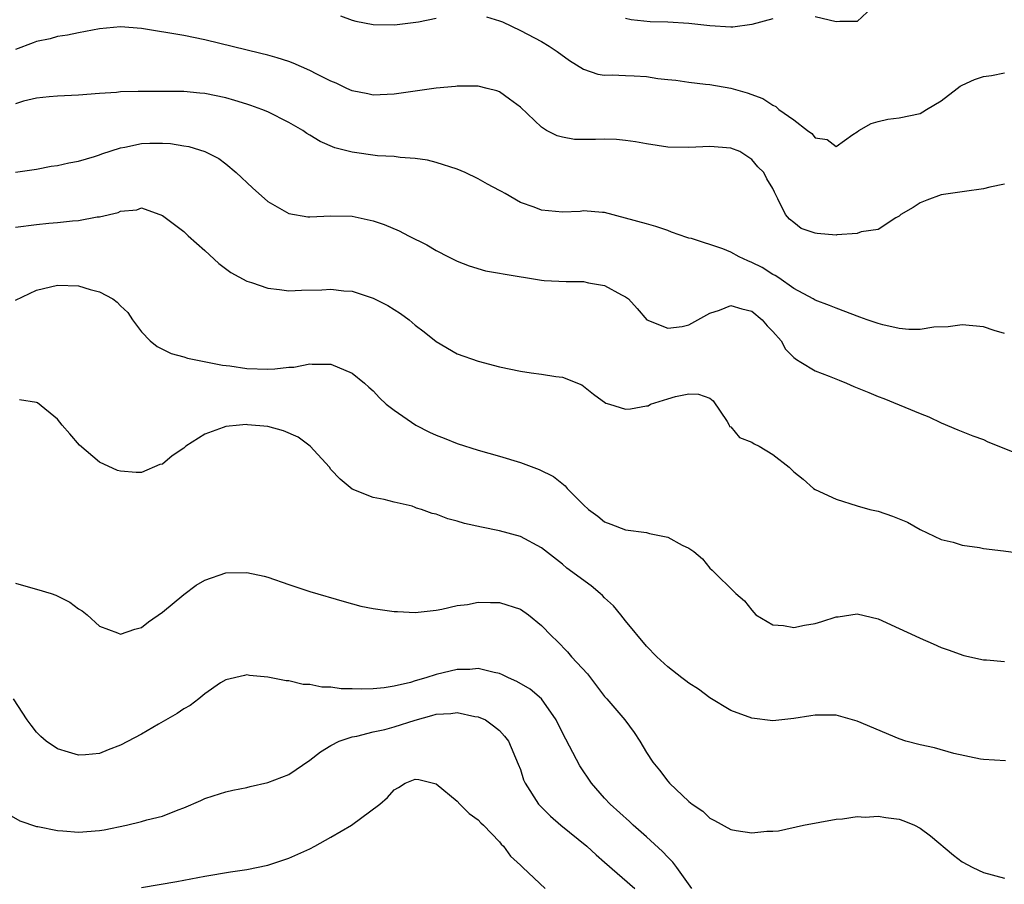
# Model space of a CAD drawing. Units: inches. Extents: x 2586000 to 2589000, y 1494000 to 1497000.
# Drawn here: x 2587271 to 2587365, y 1494121 to 1494204 of the extents above; entities that cross this region are included whole.
import ezdxf

# ---------------------------------------------------------------- set-up
doc = ezdxf.new("R2010")
doc.units = ezdxf.units.IN
doc.header["$MEASUREMENT"] = 0
doc.layers.add('LD25861494_2ft', color=172, linetype='Continuous')

msp = doc.modelspace()

# ---------------------------------------------------------------- linework, layer by layer
at = {"layer": 'LD25861494_2ft'}
for points, elevation in [([(2587352.892, 1494205.108), (2587351, 1494203.341), (2587349.358, 1494203.358), (2587349, 1494203.316), (2587347, 1494203.791)], 10326), ([(2587301.893, 1494203.894), (2587303, 1494203.472), (2587303.366, 1494203.366), (2587305, 1494203.079), (2587307.047, 1494203.047), (2587309.327, 1494203.327), (2587311, 1494203.679)], 10328), ([(2587315.792, 1494203.792), (2587317, 1494203.426), (2587317.308, 1494203.308), (2587319, 1494202.5), (2587321, 1494201.459), (2587321.733, 1494201), (2587322.494, 1494200.494), (2587323.657, 1494199.657), (2587325, 1494198.806), (2587326.359, 1494198.359), (2587327, 1494198.258), (2587327.731, 1494198.269), (2587329, 1494198.23), (2587329.825, 1494198.175), (2587331, 1494198.123), (2587332.057, 1494197.943), (2587333, 1494197.826), (2587333.761, 1494197.761), (2587335, 1494197.574), (2587336.593, 1494197.407), (2587337, 1494197.379), (2587339, 1494197.014), (2587340.56, 1494196.56), (2587342.036, 1494196.036), (2587343, 1494195.39), (2587343.289, 1494195.289), (2587343.573, 1494195), (2587345, 1494194), (2587346.297, 1494193), (2587346.707, 1494192.707), (2587347, 1494192.3), (2587348.153, 1494192.153), (2587349, 1494191.475), (2587350.606, 1494192.606), (2587351, 1494192.853), (2587351.171, 1494193), (2587352.344, 1494193.656), (2587353, 1494193.841), (2587353.929, 1494194.071), (2587355, 1494194.197), (2587357, 1494194.619), (2587357.248, 1494194.753), (2587357.611, 1494195), (2587359, 1494195.812), (2587360.505, 1494197), (2587360.796, 1494197.204), (2587361, 1494197.286), (2587362.167, 1494197.834), (2587363, 1494198.128), (2587363.766, 1494198.234), (2587365, 1494198.485)], 10328), ([(2587343, 1494203.609), (2587341, 1494203.067), (2587339.184, 1494202.816), (2587339, 1494202.815), (2587337, 1494202.926), (2587335, 1494203.17), (2587333, 1494203.278), (2587331.33, 1494203.33), (2587329.52, 1494203.52), (2587329, 1494203.631)], 10326), ([(2587365, 1494187.882), (2587363.605, 1494187.605), (2587363, 1494187.449), (2587361.215, 1494187.215), (2587361, 1494187.161), (2587359, 1494186.886), (2587357.615, 1494186.385), (2587357, 1494186.129), (2587356.331, 1494185.669), (2587355.166, 1494185), (2587355, 1494184.848), (2587354.69, 1494184.69), (2587353, 1494183.583), (2587351.383, 1494183.383), (2587351, 1494183.22), (2587349.075, 1494183.075), (2587349, 1494183.056), (2587347.202, 1494183.202), (2587347, 1494183.231), (2587345.696, 1494183.696), (2587345, 1494184.244), (2587344.563, 1494184.563), (2587344.187, 1494185), (2587343.482, 1494186.518), (2587343.137, 1494187.137), (2587343, 1494187.499), (2587342.415, 1494188.415), (2587342.126, 1494189), (2587341.554, 1494189.554), (2587341, 1494190.252), (2587339.855, 1494191), (2587339, 1494191.313), (2587337, 1494191.474), (2587335, 1494191.369), (2587333, 1494191.42), (2587331, 1494191.729), (2587329.926, 1494191.925), (2587329, 1494192.053), (2587328.13, 1494192.13), (2587327, 1494192.17), (2587326.144, 1494192.144), (2587324.153, 1494192.152), (2587323, 1494192.353), (2587322.484, 1494192.484), (2587321.475, 1494193), (2587321, 1494193.303), (2587319, 1494195.213), (2587317.97, 1494195.97), (2587317, 1494196.655), (2587316.756, 1494196.756), (2587315.827, 1494197), (2587315, 1494197.196), (2587313, 1494197.205), (2587312.83, 1494197.17), (2587311, 1494197.01), (2587309, 1494196.739), (2587307, 1494196.434), (2587305, 1494196.356), (2587304.489, 1494196.488), (2587303, 1494196.776), (2587302.505, 1494197), (2587301.493, 1494197.493), (2587301, 1494197.667), (2587299.66, 1494198.34), (2587299, 1494198.692), (2587297.391, 1494199.391), (2587297, 1494199.536), (2587295.893, 1494199.893), (2587295, 1494200.144), (2587294.325, 1494200.325), (2587289, 1494201.618), (2587287, 1494202.006), (2587283, 1494202.683), (2587281, 1494202.832), (2587279, 1494202.641), (2587277, 1494202.276), (2587275.944, 1494202.056), (2587275, 1494201.917), (2587274.298, 1494201.702), (2587273, 1494201.454), (2587272.692, 1494201.308), (2587271, 1494200.699)], 10330), ([(2587365, 1494173.696), (2587364.016, 1494173.984), (2587363, 1494174.33), (2587361, 1494174.534), (2587359.641, 1494174.359), (2587358.308, 1494174.308), (2587357, 1494174.102), (2587355.905, 1494174.095), (2587355, 1494174.197), (2587353.457, 1494174.543), (2587353, 1494174.664), (2587351.958, 1494175), (2587351.257, 1494175.257), (2587349, 1494176.106), (2587348.386, 1494176.386), (2587347, 1494176.884), (2587346.822, 1494177), (2587345, 1494177.994), (2587343.55, 1494179), (2587343.217, 1494179.217), (2587343, 1494179.307), (2587341.977, 1494179.977), (2587341, 1494180.47), (2587340.606, 1494180.606), (2587339.797, 1494181), (2587339, 1494181.444), (2587338.231, 1494181.769), (2587335.271, 1494182.729), (2587335, 1494182.779), (2587334.831, 1494182.831), (2587333.348, 1494183.348), (2587333, 1494183.495), (2587331.871, 1494183.871), (2587331, 1494184.137), (2587327, 1494185.207), (2587326.796, 1494185.204), (2587325, 1494185.355), (2587324.691, 1494185.309), (2587323, 1494185.243), (2587321, 1494185.42), (2587320.294, 1494185.706), (2587319, 1494186.164), (2587317.551, 1494187), (2587317.189, 1494187.189), (2587317, 1494187.305), (2587315.883, 1494187.882), (2587315, 1494188.393), (2587313.737, 1494189), (2587313, 1494189.318), (2587311, 1494189.965), (2587310.164, 1494190.164), (2587309, 1494190.351), (2587307.573, 1494190.427), (2587307, 1494190.511), (2587305.405, 1494190.595), (2587303, 1494190.923), (2587301.364, 1494191.364), (2587299.956, 1494191.956), (2587299, 1494192.565), (2587298.718, 1494192.718), (2587298.328, 1494193), (2587297, 1494193.765), (2587295, 1494194.753), (2587294.42, 1494195), (2587293.383, 1494195.383), (2587293, 1494195.49), (2587291.859, 1494195.859), (2587291, 1494196.093), (2587289, 1494196.51), (2587288.54, 1494196.54), (2587287, 1494196.693), (2587285, 1494196.71), (2587284.698, 1494196.697), (2587283, 1494196.709), (2587282.684, 1494196.684), (2587281, 1494196.66), (2587280.613, 1494196.613), (2587279, 1494196.519), (2587277, 1494196.357), (2587275, 1494196.261), (2587274.205, 1494196.205), (2587273, 1494196.081), (2587271.774, 1494195.774), (2587271, 1494195.541)], 10332), ([(2587271, 1494189.022), (2587273, 1494189.328), (2587274.406, 1494189.594), (2587275, 1494189.662), (2587276.085, 1494189.915), (2587277, 1494190.073), (2587278.513, 1494190.513), (2587279, 1494190.675), (2587279.227, 1494190.773), (2587281, 1494191.357), (2587281.417, 1494191.418), (2587283, 1494191.749), (2587283.776, 1494191.776), (2587285, 1494191.779), (2587285.756, 1494191.756), (2587287, 1494191.532), (2587287.478, 1494191.478), (2587289.011, 1494191), (2587290.335, 1494190.335), (2587291, 1494189.818), (2587291.973, 1494189), (2587293.541, 1494187.541), (2587295, 1494186.261), (2587297, 1494185.117), (2587298.798, 1494184.798), (2587299, 1494184.785), (2587301, 1494184.883), (2587303, 1494184.856), (2587305, 1494184.426), (2587306.059, 1494184.059), (2587307.476, 1494183.476), (2587308.363, 1494183), (2587310.121, 1494182.121), (2587311, 1494181.603), (2587312.156, 1494181), (2587313, 1494180.589), (2587314.138, 1494180.138), (2587315.679, 1494179.679), (2587317, 1494179.453), (2587317.366, 1494179.366), (2587321, 1494178.769), (2587321.255, 1494178.745), (2587323.345, 1494178.654), (2587325, 1494178.652), (2587325.47, 1494178.529), (2587327, 1494178.257), (2587328.62, 1494177.38), (2587329, 1494177.207), (2587329.272, 1494177), (2587330.099, 1494176.099), (2587331.012, 1494175.013), (2587333, 1494174.206), (2587334.381, 1494174.381), (2587335, 1494174.528), (2587337, 1494175.633), (2587337.923, 1494175.923), (2587339, 1494176.374), (2587340.044, 1494176.044), (2587341, 1494175.845), (2587341.993, 1494175), (2587342.45, 1494174.45), (2587343, 1494173.901), (2587343.784, 1494173), (2587344.209, 1494172.209), (2587345, 1494171.441), (2587345.236, 1494171.236), (2587345.655, 1494171), (2587347, 1494170.15), (2587348.337, 1494169.663), (2587349.286, 1494169.286), (2587349.987, 1494169), (2587350.688, 1494168.688), (2587352.118, 1494168.118), (2587353, 1494167.727), (2587353.546, 1494167.546), (2587357, 1494166.118), (2587357.804, 1494165.804), (2587359, 1494165.234), (2587360.576, 1494164.576), (2587362, 1494164), (2587363, 1494163.631), (2587363.428, 1494163.427), (2587367, 1494161.993)], 10334), ([(2587271, 1494183.798), (2587273, 1494184.079), (2587274.19, 1494184.191), (2587275, 1494184.249), (2587276.422, 1494184.422), (2587277, 1494184.444), (2587278.782, 1494184.782), (2587279, 1494184.787), (2587280.781, 1494185.219), (2587281, 1494185.336), (2587282.536, 1494185.464), (2587283, 1494185.641), (2587285, 1494184.915), (2587287, 1494183.405), (2587287.434, 1494183), (2587289, 1494181.611), (2587290.353, 1494180.353), (2587291.492, 1494179.492), (2587293, 1494178.687), (2587293.429, 1494178.571), (2587295, 1494178.022), (2587296.094, 1494177.906), (2587297, 1494177.764), (2587298.183, 1494177.817), (2587300.131, 1494177.869), (2587301, 1494177.927), (2587302.229, 1494177.771), (2587303, 1494177.718), (2587305, 1494177.075), (2587306.386, 1494176.386), (2587307.609, 1494175.609), (2587308.424, 1494175), (2587309, 1494174.509), (2587309.868, 1494173.868), (2587311, 1494172.936), (2587313, 1494171.787), (2587315, 1494171.082), (2587317, 1494170.558), (2587319, 1494170.144), (2587320.01, 1494169.99), (2587321, 1494169.862), (2587322.373, 1494169.627), (2587323, 1494169.565), (2587324.826, 1494168.826), (2587325, 1494168.71), (2587325.937, 1494167.937), (2587327.104, 1494167.104), (2587327.48, 1494167), (2587329, 1494166.517), (2587329.458, 1494166.542), (2587331, 1494166.834), (2587331.153, 1494166.847), (2587331.369, 1494167), (2587333, 1494167.493), (2587333.73, 1494167.73), (2587335, 1494167.981), (2587335.94, 1494167.94), (2587337, 1494167.559), (2587337.322, 1494167.322), (2587338.637, 1494165.363), (2587338.833, 1494165), (2587338.878, 1494164.878), (2587339, 1494164.833), (2587339.826, 1494163.826), (2587341, 1494163.381), (2587341.227, 1494163.227), (2587341.689, 1494163), (2587343, 1494162.212), (2587344.557, 1494161), (2587345, 1494160.575), (2587345.888, 1494159.888), (2587346.846, 1494159), (2587347, 1494158.897), (2587349, 1494157.969), (2587351, 1494157.343), (2587352.224, 1494157), (2587353, 1494156.822), (2587354.364, 1494156.364), (2587355.776, 1494155.776), (2587357, 1494155.098), (2587359, 1494154.157), (2587360.115, 1494153.885), (2587361, 1494153.602), (2587362.618, 1494153.382), (2587363, 1494153.299), (2587364.929, 1494153.071), (2587367, 1494152.782)], 10336), ([(2587271, 1494176.891), (2587273, 1494177.831), (2587275, 1494178.289), (2587277, 1494178.237), (2587278.108, 1494177.891), (2587279, 1494177.659), (2587280.256, 1494177), (2587280.693, 1494176.693), (2587281, 1494176.334), (2587281.695, 1494175.696), (2587282.135, 1494175), (2587283, 1494173.864), (2587283.829, 1494173), (2587284.471, 1494172.47), (2587285.796, 1494171.796), (2587287, 1494171.486), (2587287.361, 1494171.361), (2587290.698, 1494170.698), (2587291.371, 1494170.629), (2587293, 1494170.382), (2587295, 1494170.319), (2587295.658, 1494170.342), (2587297, 1494170.517), (2587297.474, 1494170.527), (2587299, 1494170.827), (2587299.2, 1494170.8), (2587301, 1494170.796), (2587303, 1494169.957), (2587304.169, 1494169), (2587304.605, 1494168.605), (2587305, 1494168.28), (2587305.601, 1494167.602), (2587306.257, 1494167), (2587307, 1494166.416), (2587309.065, 1494165), (2587310.353, 1494164.353), (2587311, 1494164.049), (2587311.762, 1494163.762), (2587313, 1494163.263), (2587315, 1494162.634), (2587317, 1494162.059), (2587319, 1494161.445), (2587320.793, 1494160.793), (2587322.139, 1494160.139), (2587323.247, 1494159.247), (2587323.451, 1494159), (2587325, 1494157.423), (2587325.462, 1494157), (2587326.344, 1494156.344), (2587327, 1494155.824), (2587327.609, 1494155.609), (2587329, 1494155.057), (2587331, 1494154.817), (2587331.272, 1494154.728), (2587333, 1494154.37), (2587334.382, 1494153.618), (2587335, 1494153.328), (2587335.492, 1494153), (2587336.294, 1494152.294), (2587337, 1494151.428), (2587337.229, 1494151.229), (2587339.484, 1494149), (2587340.307, 1494148.307), (2587341, 1494147.443), (2587341.384, 1494147), (2587343, 1494146.049), (2587344.018, 1494145.982), (2587345, 1494145.776), (2587345.986, 1494146.014), (2587347, 1494146.176), (2587347.647, 1494146.353), (2587349, 1494146.788), (2587349.201, 1494146.799), (2587351, 1494147.081), (2587353, 1494146.619), (2587355, 1494145.691), (2587356.534, 1494145), (2587357, 1494144.764), (2587358.244, 1494144.244), (2587359, 1494143.89), (2587359.67, 1494143.67), (2587361.136, 1494143.136), (2587363, 1494142.715), (2587363.29, 1494142.71), (2587365, 1494142.554)], 10338), ([(2587365.107, 1494133.107), (2587363, 1494133.235), (2587362.727, 1494133.273), (2587360.196, 1494133.804), (2587358.342, 1494134.342), (2587357, 1494134.636), (2587355.644, 1494135), (2587355, 1494135.204), (2587351, 1494136.877), (2587349, 1494137.45), (2587347, 1494137.447), (2587346.603, 1494137.397), (2587345, 1494137.133), (2587343, 1494136.931), (2587341, 1494137.16), (2587339, 1494137.915), (2587337, 1494139.118), (2587335.914, 1494139.914), (2587335, 1494140.502), (2587334.731, 1494140.731), (2587334.354, 1494141), (2587333, 1494142.042), (2587331.971, 1494143), (2587331, 1494144.021), (2587329, 1494146.423), (2587328.556, 1494147), (2587327.852, 1494147.852), (2587327, 1494148.6), (2587326.808, 1494148.808), (2587326.592, 1494149), (2587325.728, 1494149.728), (2587323.427, 1494151.427), (2587323, 1494151.804), (2587321, 1494153.344), (2587319, 1494154.432), (2587317, 1494154.979), (2587315.306, 1494155.306), (2587313.672, 1494155.673), (2587313, 1494155.897), (2587312.092, 1494156.092), (2587311, 1494156.548), (2587310.614, 1494156.614), (2587309.605, 1494157), (2587309.13, 1494157.13), (2587309, 1494157.195), (2587308.699, 1494157.302), (2587307, 1494157.691), (2587306.051, 1494157.949), (2587305, 1494158.139), (2587303, 1494158.913), (2587301.864, 1494159.864), (2587301, 1494160.784), (2587300.86, 1494161), (2587299.025, 1494163), (2587297.867, 1494163.867), (2587296.478, 1494164.478), (2587295, 1494164.868), (2587293.05, 1494165.05), (2587292.947, 1494165.053), (2587292.309, 1494165), (2587291, 1494164.874), (2587290.767, 1494164.767), (2587289, 1494164.136), (2587287.197, 1494163), (2587287, 1494162.815), (2587285.913, 1494162.088), (2587285, 1494161.309), (2587284.745, 1494161.255), (2587283, 1494160.522), (2587282.494, 1494160.493), (2587281, 1494160.635), (2587280.701, 1494160.701), (2587279, 1494161.502), (2587277.104, 1494163.104), (2587276.165, 1494164.165), (2587275.456, 1494165), (2587275, 1494165.575), (2587273.112, 1494167.112), (2587273, 1494167.161), (2587271.397, 1494167.397)], 10340), ([(2587271, 1494149.982), (2587272.428, 1494149.572), (2587273, 1494149.426), (2587274.4, 1494149), (2587274.846, 1494148.846), (2587276.18, 1494148.18), (2587277, 1494147.571), (2587277.363, 1494147.363), (2587277.832, 1494147), (2587279, 1494145.911), (2587280.716, 1494145.284), (2587281, 1494145.166), (2587282.368, 1494145.633), (2587283, 1494145.773), (2587283.671, 1494146.328), (2587285, 1494147.228), (2587287, 1494148.928), (2587288.196, 1494149.804), (2587289, 1494150.287), (2587291, 1494150.988), (2587293, 1494151.024), (2587294.651, 1494150.651), (2587295, 1494150.561), (2587297, 1494149.871), (2587299, 1494149.211), (2587302.239, 1494148.239), (2587303.824, 1494147.824), (2587305, 1494147.602), (2587307, 1494147.309), (2587307.307, 1494147.307), (2587309, 1494147.202), (2587311, 1494147.439), (2587311.53, 1494147.53), (2587313, 1494147.872), (2587313.981, 1494147.981), (2587315, 1494148.177), (2587316.161, 1494148.161), (2587317, 1494148.174), (2587319, 1494147.516), (2587319.776, 1494147), (2587321, 1494145.982), (2587321.951, 1494145), (2587322.497, 1494144.497), (2587323.478, 1494143.478), (2587323.853, 1494143), (2587325.371, 1494141.371), (2587327, 1494139.242), (2587327.223, 1494139), (2587328.931, 1494137), (2587329.807, 1494135.806), (2587330.359, 1494135), (2587331, 1494133.921), (2587331.599, 1494133), (2587332.235, 1494132.235), (2587333, 1494131.184), (2587333.17, 1494131), (2587335, 1494129.262), (2587335.325, 1494129), (2587336.338, 1494128.338), (2587337, 1494127.674), (2587337.461, 1494127.461), (2587339, 1494126.596), (2587339.513, 1494126.487), (2587341, 1494126.274), (2587342.423, 1494126.423), (2587343, 1494126.432), (2587343.518, 1494126.482), (2587345.917, 1494127), (2587349, 1494127.565), (2587349.604, 1494127.604), (2587351, 1494127.839), (2587351.774, 1494127.774), (2587353, 1494127.863), (2587353.727, 1494127.727), (2587355, 1494127.579), (2587355.432, 1494127.432), (2587356.455, 1494127), (2587357, 1494126.733), (2587357.98, 1494125.98), (2587360.169, 1494124.169), (2587361, 1494123.538), (2587361.994, 1494123), (2587363, 1494122.52), (2587365, 1494121.957)], 10342), ([(2587335.303, 1494121), (2587333.866, 1494123), (2587333.498, 1494123.498), (2587333, 1494123.983), (2587332.502, 1494124.502), (2587331, 1494125.892), (2587329.733, 1494127), (2587329.357, 1494127.357), (2587327.529, 1494129), (2587327, 1494129.583), (2587325.762, 1494131), (2587324.65, 1494132.65), (2587323, 1494135.763), (2587322.405, 1494137), (2587321.007, 1494139.007), (2587319.929, 1494139.929), (2587318.666, 1494140.666), (2587317.873, 1494141), (2587317.3, 1494141.3), (2587317, 1494141.421), (2587316.494, 1494141.505), (2587315, 1494141.882), (2587314.198, 1494141.802), (2587313, 1494141.792), (2587311, 1494141.318), (2587310.025, 1494141), (2587309, 1494140.711), (2587308.57, 1494140.57), (2587307, 1494140.215), (2587306.04, 1494140.04), (2587305, 1494139.962), (2587303.911, 1494139.911), (2587303, 1494139.964), (2587301.966, 1494139.966), (2587301, 1494140.11), (2587300.115, 1494140.115), (2587299, 1494140.375), (2587298.367, 1494140.367), (2587297, 1494140.731), (2587296.726, 1494140.726), (2587295, 1494141.074), (2587293.239, 1494141.239), (2587293, 1494141.29), (2587292.774, 1494141.226), (2587291, 1494140.823), (2587290.513, 1494140.513), (2587289, 1494139.468), (2587288.428, 1494139), (2587287.623, 1494138.377), (2587287, 1494138.056), (2587286.391, 1494137.609), (2587284.598, 1494136.598), (2587283, 1494135.667), (2587281, 1494134.602), (2587279.825, 1494134.176), (2587279, 1494133.83), (2587277.683, 1494133.682), (2587277, 1494133.646), (2587276.051, 1494133.949), (2587275, 1494134.25), (2587273.922, 1494135), (2587273.425, 1494135.425), (2587273, 1494135.856), (2587272.5, 1494136.5), (2587272.136, 1494137), (2587270.812, 1494139)], 10344), ([(2587270.154, 1494128.154), (2587271.423, 1494127.423), (2587273, 1494126.881), (2587273.134, 1494126.867), (2587275, 1494126.496), (2587275.527, 1494126.473), (2587277, 1494126.346), (2587279, 1494126.489), (2587279.444, 1494126.556), (2587281.559, 1494127), (2587283, 1494127.35), (2587283.503, 1494127.503), (2587285, 1494127.874), (2587286.461, 1494128.461), (2587287, 1494128.645), (2587288.644, 1494129.356), (2587289, 1494129.529), (2587289.799, 1494129.799), (2587291, 1494130.171), (2587291.665, 1494130.335), (2587293, 1494130.6), (2587293.307, 1494130.694), (2587295, 1494131.052), (2587297, 1494131.826), (2587299, 1494133.185), (2587300.013, 1494133.987), (2587301, 1494134.57), (2587301.788, 1494135), (2587303, 1494135.398), (2587303.471, 1494135.471), (2587305, 1494135.86), (2587306.107, 1494136.107), (2587307, 1494136.333), (2587308.99, 1494136.99), (2587310.58, 1494137.419), (2587311, 1494137.561), (2587312.385, 1494137.615), (2587313, 1494137.722), (2587314.657, 1494137.343), (2587315, 1494137.3), (2587315.678, 1494137), (2587316.457, 1494136.457), (2587317, 1494135.992), (2587317.477, 1494135.477), (2587317.855, 1494135), (2587318.802, 1494132.802), (2587319, 1494132.282), (2587319.308, 1494131.308), (2587319.448, 1494131), (2587320.724, 1494129), (2587321.857, 1494127.857), (2587322.833, 1494127), (2587325.322, 1494125), (2587326.188, 1494124.188), (2587327, 1494123.504), (2587329.867, 1494121)], 10346), ([(2587283, 1494121.077), (2587286.343, 1494121.657), (2587289, 1494122.154), (2587291.433, 1494122.567), (2587293, 1494122.793), (2587295, 1494123.206), (2587297, 1494123.865), (2587299, 1494124.758), (2587299.471, 1494125), (2587301, 1494125.859), (2587302.951, 1494127), (2587305.643, 1494129), (2587306.362, 1494129.638), (2587307, 1494130.371), (2587307.403, 1494130.597), (2587308.06, 1494131), (2587309, 1494131.385), (2587309.344, 1494131.344), (2587311, 1494130.928), (2587313, 1494129.277), (2587313.255, 1494129), (2587314.122, 1494128.122), (2587315, 1494127.507), (2587315.243, 1494127.243), (2587315.499, 1494127), (2587317, 1494125.411), (2587317.188, 1494125.188), (2587317.41, 1494125), (2587318.069, 1494124.069), (2587319, 1494123.213), (2587319.101, 1494123.1), (2587319.235, 1494123), (2587321.346, 1494121)], 10348)]:
    msp.add_lwpolyline(points, dxfattribs=dict(at, elevation=elevation))

doc.saveas('drawing.dxf')
